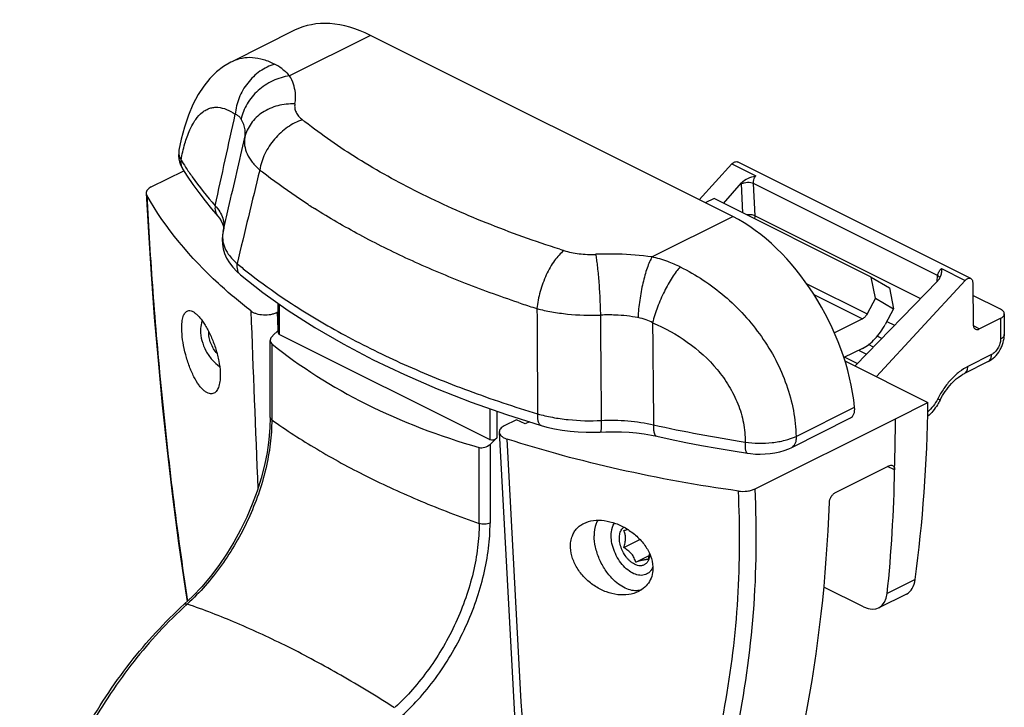
# Model space of a CAD drawing. Units: millimetres. Extents: x 1053 to 1473, y -114 to 183.
# Drawn here: x 1213 to 1270, y -8 to 32 of the extents above; entities that cross this region are included whole.
import ezdxf

# ---------------------------------------------------------------- set-up
doc = ezdxf.new("R2010")
doc.units = ezdxf.units.MM
doc.header["$LTSCALE"] = 19.36
doc.layers.get('0').update_dxf_attribs({"linetype": 'CONTINUOUS'})
for name, color, linetype in [('ARROTONDAMENTI', 7, 'CONTINUOUS'), ('COMPONENTI_DI_ASSIEME', 7, 'CONTINUOUS'), ('SMUSSI', 7, 'CONTINUOUS')]:
    doc.layers.add(name, color=color, linetype=linetype)

msp = doc.modelspace()

# ---------------------------------------------------------------- linework, layer by layer
at = {"color": 7, "linetype": 'Continuous'}
for p, q in [((1227.654, 14.083), (1227.654, 15.778)), ((1227.343, 13.878), (1227.654, 14.173)), ((1227.742, 13.949), (1240.046, 7.797)), ((1227.196, 9.095), (1227.196, 13.591)), ((1240.47, 7.892), (1240.071, 7.514)), ((1247.892, 1.469), (1248.842, 1.944)), ((1248.599, 0.615), (1249.376, 1.004)), ((1222.661, -1.378), (1222.169, -1.847))]:
    msp.add_line(p, q, dxfattribs=at)
at = {"color": 9, "linetype": 'Continuous'}
for p, q in [((1227.742, 13.949), (1227.742, 15.716)), ((1227.287, 13.402), (1227.287, 8.951)), ((1240.046, 9.613), (1240.046, 7.797)), ((1240.47, 9.463), (1240.47, 7.892)), ((1240.071, 7.514), (1240.071, 2.908)), ((1239.429, 2.88), (1239.429, 7.331))]:
    msp.add_line(p, q, dxfattribs=at)
at = {"color": 7, "linetype": 'Continuous'}
msp.add_lwpolyline([(1227.196, 9.095), (1227.18, 8.497), (1227.118, 7.779), (1227.012, 7.043), (1226.861, 6.292), (1226.665, 5.533), (1226.426, 4.771), (1226.145, 4.01), (1225.824, 3.257), (1225.464, 2.516), (1225.069, 1.793), (1224.64, 1.094), (1224.182, 0.422), (1223.696, -0.217), (1223.188, -0.818), (1222.661, -1.378)], dxfattribs=at)
for centre, major_axis, start_param, end_param in [((1227.696, 13.701), (0.481, 0.205), 8.365025, 9.763249), ((1227.954, 14.15), (0.289, 0.123), 2.86745, 3.652636), ((1268.188, 43.308), (48.13, 20.52), -2.803121, -2.457976), ((1239.717, 7.691), (0.481, 0.205), -2.457976, -1.059753), ((1240.258, 7.998), (0.289, 0.123), -2.630549, -1.059753)]:
    msp.add_ellipse(centre, major_axis=major_axis, ratio=0.660154, start_param=start_param, end_param=end_param, dxfattribs=at)
for points, knots in [([(1224.088, 12.83), (1224.009, 12.918), (1223.867, 13.112), (1223.71, 13.433), (1223.615, 13.768), (1223.596, 13.995), (1223.601, 14.103)], [0, 0, 0, 0, 0.254073, 0.514163, 0.766825, 1, 1, 1, 1]), ([(1248.528, 0.493), (1248.483, 0.516), (1248.393, 0.569), (1248.266, 0.669), (1248.144, 0.788), (1247.992, 0.971), (1247.831, 1.231), (1247.72, 1.516), (1247.665, 1.748), (1247.642, 1.917), (1247.639, 2.078), (1247.655, 2.229), (1247.69, 2.367), (1247.744, 2.487), (1247.815, 2.589), (1247.874, 2.643), (1247.906, 2.665)], [0, 0, 0, 0, 0.059091, 0.122104, 0.188526, 0.257689, 0.400638, 0.543583, 0.612738, 0.679156, 0.742149, 0.801235, 0.856208, 0.907209, 0.954802, 1, 1, 1, 1]), ([(1247.892, 2.469), (1247.912, 2.475), (1247.987, 2.498), (1248.062, 2.521), (1248.119, 2.537)], [0, 0, 0, 0, 0.257951, 1, 1, 1, 1]), ([(1247.892, 1.469), (1247.908, 1.515), (1247.937, 1.608), (1247.972, 1.748), (1247.996, 1.887), (1248.004, 2.021), (1247.997, 2.147), (1247.974, 2.264), (1247.939, 2.371), (1247.908, 2.437), (1247.892, 2.469)], [0, 0, 0, 0, 0.143232, 0.283959, 0.420514, 0.550892, 0.673578, 0.788451, 0.896707, 1, 1, 1, 1]), ([(1248.599, 0.615), (1248.575, 0.699), (1248.529, 0.826), (1248.441, 0.984), (1248.356, 1.099), (1248.256, 1.206), (1248.143, 1.303), (1248.021, 1.391), (1247.936, 1.443), (1247.892, 1.469)], [0, 0, 0, 0, 0.230688, 0.351583, 0.476569, 0.605072, 0.735884, 0.867801, 1, 1, 1, 1]), ([(1249.415, 1.104), (1249.414, 1.038), (1249.401, 0.912), (1249.349, 0.738), (1249.278, 0.615), (1249.207, 0.537), (1249.148, 0.49), (1249.083, 0.452), (1249.013, 0.425), (1248.939, 0.409), (1248.833, 0.402), (1248.691, 0.423), (1248.583, 0.466), (1248.528, 0.493)], [0, 0, 0, 0, 0.147423, 0.281498, 0.403336, 0.460823, 0.51678, 0.571988, 0.627289, 0.683518, 0.741432, 0.864478, 1, 1, 1, 1]), ([(1249.306, 0.762), (1249.293, 0.764), (1249.262, 0.767), (1249.209, 0.766), (1249.14, 0.758), (1249.056, 0.743), (1248.957, 0.719), (1248.803, 0.678), (1248.682, 0.641), (1248.599, 0.615)], [0, 0, 0, 0, 0.055587, 0.12779, 0.221207, 0.338785, 0.479974, 0.640719, 1, 1, 1, 1]), ([(1249.401, 1.131), (1249.392, 1.069), (1249.365, 0.944), (1249.327, 0.823), (1249.306, 0.762)], [0, 0, 0, 0, 0.492955, 1, 1, 1, 1]), ([(1216.422, -33.047), (1216.001, -32.705), (1215.212, -31.919), (1214.242, -30.513), (1213.48, -28.889), (1212.932, -27.076), (1212.603, -25.101), (1212.495, -22.993), (1212.607, -20.783), (1212.936, -18.502), (1213.477, -16.185), (1214.474, -13.08), (1215.844, -10.074), (1217.542, -7.255), (1219.402, -4.654), (1221.012, -2.892), (1222.169, -1.847)], [0, 0, 0, 0, 0.046494, 0.094873, 0.145799, 0.199717, 0.256832, 0.317138, 0.38044, 0.446389, 0.514513, 0.584249, 0.725908, 0.796598, 0.866267, 1, 1, 1, 1])]:
    msp.add_open_spline(points, degree=3, knots=knots, dxfattribs=at)
at = {"color": 9, "linetype": 'Continuous'}
for points, knots in [([(1227.287, 8.952), (1227.287, 8.482), (1227.223, 7.516), (1226.956, 6.059), (1226.524, 4.587), (1225.939, 3.135), (1225.215, 1.738), (1224.371, 0.428), (1223.426, -0.765), (1222.726, -1.48), (1222.334, -1.837)], [0, 0, 0, 0, 0.116182, 0.238452, 0.365197, 0.494569, 0.624629, 0.753433, 0.87912, 1, 1, 1, 1]), ([(1227.196, 9.095), (1227.196, 9.069), (1227.217, 9.01), (1227.261, 8.97), (1227.287, 8.951)], [0, 0, 0, 0, 0.450765, 1, 1, 1, 1]), ([(1227.287, 8.952), (1228.139, 8.346), (1229.95, 7.176), (1232.868, 5.592), (1236.048, 4.14), (1238.278, 3.285), (1239.429, 2.88)], [0, 0, 0, 0, 0.230381, 0.474235, 0.731042, 1, 1, 1, 1]), ([(1234.91, -8.376), (1235.29, -8.031), (1236.023, -7.281), (1237.014, -6.03), (1237.899, -4.656), (1238.657, -3.191), (1239.271, -1.669), (1239.723, -0.125), (1240.003, 1.402), (1240.071, 2.415), (1240.071, 2.908)], [0, 0, 0, 0, 0.120885, 0.246577, 0.375384, 0.505444, 0.634814, 0.761551, 0.883818, 1, 1, 1, 1]), ([(1240.071, 2.908), (1240.025, 2.885), (1239.923, 2.852), (1239.759, 2.831), (1239.59, 2.838), (1239.48, 2.862), (1239.429, 2.88)], [0, 0, 0, 0, 0.23027, 0.488798, 0.753255, 1, 1, 1, 1]), ([(1239.429, 2.88), (1239.429, 2.41), (1239.365, 1.444), (1239.098, -0.012), (1238.666, -1.484), (1238.081, -2.936), (1237.357, -4.333), (1236.513, -5.643), (1235.568, -6.836), (1234.869, -7.551), (1234.507, -7.88)], [0, 0, 0, 0, 0.116182, 0.238453, 0.365198, 0.49457, 0.62463, 0.753434, 0.879121, 1, 1, 1, 1]), ([(1222.334, -1.837), (1221.147, -2.92), (1219.088, -5.172), (1216.521, -9.019), (1214.506, -13.246), (1213.362, -16.945), (1212.824, -19.895), (1212.619, -22.027), (1212.61, -24.078), (1212.799, -26.019), (1213.182, -27.823), (1213.757, -29.466), (1214.515, -30.924), (1215.152, -31.779), (1215.497, -32.164)], [0, 0, 0, 0, 0.132413, 0.27128, 0.41195, 0.549543, 0.615803, 0.679678, 0.74077, 0.798796, 0.853608, 0.905227, 0.953876, 1, 1, 1, 1]), ([(1222.169, -1.847), (1222.224, -1.817), (1222.267, -1.82), (1222.29, -1.825), (1222.308, -1.829), (1222.323, -1.833), (1222.334, -1.837)], [0, 0, 0, 0, 1, 1, 1, 2, 2, 2, 2]), ([(1234.476, -7.908), (1233.443, -7.246), (1231.396, -6.002), (1228.313, -4.343), (1225.311, -2.947), (1223.314, -2.173), (1222.334, -1.837)], [0, 0, 0, 0, 0.270531, 0.528101, 0.771551, 1, 1, 1, 1])]:
    msp.add_open_spline(points, degree=3, knots=knots, dxfattribs=at)
at = {"layer": 'ARROTONDAMENTI', "color": 9, "linetype": 'Continuous'}
for p, q in [((1258.614, 16.91), (1262.14, 15.147)), ((1259.03, 16.29), (1261.875, 14.868))]:
    msp.add_line(p, q, dxfattribs=at)
at = {"layer": 'ARROTONDAMENTI', "color": 7, "linetype": 'Continuous'}
for p, q in [((1261.875, 14.868), (1260.226, 14.044)), ((1261.875, 13.136), (1260.783, 12.59))]:
    msp.add_line(p, q, dxfattribs=at)
for points, knots in [([(1262.14, 15.147), (1262.108, 15.086), (1262.033, 14.979), (1261.929, 14.895), (1261.875, 14.868)], [0, 0, 0, 0, 0.529966, 1, 1, 1, 1]), ([(1261.875, 13.136), (1262.006, 13.201), (1262.265, 13.368), (1262.617, 13.69), (1262.937, 14.082), (1263.118, 14.376), (1263.2, 14.531)], [0, 0, 0, 0, 0.225195, 0.470387, 0.730811, 1, 1, 1, 1])]:
    msp.add_open_spline(points, degree=3, knots=knots, dxfattribs=at)
at = {"layer": 'COMPONENTI_DI_ASSIEME', "color": 7, "linetype": 'Continuous'}
for p, q in [((1228.619, 31.755), (1224.984, 29.937)), ((1254.276, 20.85), (1233.063, 31.457)), ((1221.857, 24.731), (1221.857, 24.73)), ((1222.069, 23.644), (1222.07, 23.644)), ((1254.232, 23.931), (1252.302, 21.837)), ((1268.209, 17.224), (1254.562, 24.048)), ((1220.232, 22.584), (1222.137, 23.537)), ((1253.745, 21.625), (1254.784, 22.818)), ((1224.128, 20.883), (1224.129, 20.882)), ((1224.445, 19.982), (1224.445, 19.981)), ((1225.461, 17.433), (1226.773, 16.403)), ((1225.461, 17.433), (1225.461, 17.433)), ((1261.437, 12.107), (1266.27, 17.075)), ((1267.879, 17.108), (1262.693, 11.479)), ((1268.324, 16.993), (1268.359, 14.52)), ((1269.956, 15.423), (1268.335, 16.234)), ((1227.61, 15.244), (1227.654, 15.266)), ((1270.176, 15.158), (1270.176, 13.945)), ((1268.713, 14.271), (1269.956, 14.893)), ((1260.845, 12.403), (1265.708, 9.972)), ((1269.231, 12.36), (1267.846, 11.668)), ((1263.8, 9.017), (1265.708, 9.972)), ((1241.032, 9.265), (1243.069, 8.616)), ((1241.624, 8.957), (1240.904, 8.597)), ((1242.119, 8.71), (1241.624, 8.957)), ((1242.374, 8.838), (1242.119, 8.71)), ((1255.584, 4.908), (1263.8, 9.017)), ((1257.727, 7.338), (1261.169, 9.059)), ((1243.069, 8.616), (1243.069, 8.616)), ((1255.137, 6.996), (1255.137, 6.996)), ((1260.299, 4.703), (1263.418, 6.262)), ((1261.939, -1.999), (1259.617, -0.838)), ((1264.44, -1.252), (1262.827, -2.058))]:
    msp.add_line(p, q, dxfattribs=at)
at = {"layer": 'COMPONENTI_DI_ASSIEME', "color": 9, "linetype": 'Continuous'}
for p, q in [((1233.063, 31.457), (1228.334, 29.092)), ((1254.232, 23.931), (1255.622, 23.236)), ((1254.867, 21.064), (1254.785, 22.761)), ((1255.582, 20.903), (1255.491, 22.788)), ((1266.266, 17.401), (1255.491, 22.788)), ((1249.548, 18.486), (1254.276, 20.85)), ((1255.582, 20.903), (1265.278, 16.055)), ((1266.237, 17.04), (1266.266, 17.401)), ((1266.489, 17.803), (1267.879, 17.108)), ((1227.61, 15.244), (1227.649, 14.252)), ((1263.295, 14.71), (1263.748, 14.483)), ((1268.713, 14.271), (1268.367, 14.444)), ((1269.956, 14.893), (1269.956, 13.68)), ((1263.003, 13.716), (1262.741, 13.847)), ((1262.509, 13.209), (1262.222, 13.353)), ((1261.644, 13.021), (1262.103, 12.791)), ((1269.426, 12.766), (1268.041, 12.073)), ((1260.84, 12.618), (1261.576, 12.25)), ((1257.982, 7.978), (1261.413, 9.693)), ((1263.756, 6.021), (1263.346, 6.226)), ((1264.963, -0.392), (1263.318, -1.214))]:
    msp.add_line(p, q, dxfattribs=at)
at = {"layer": 'COMPONENTI_DI_ASSIEME', "color": 7, "linetype": 'Continuous'}
for points in [[(1224.986, 29.938), (1224.892, 29.89), (1224.464, 29.63), (1224.058, 29.315), (1223.669, 28.935), (1223.306, 28.494), (1222.973, 27.988), (1222.673, 27.42), (1222.405, 26.782), (1222.176, 26.092), (1221.99, 25.378), (1221.857, 24.73)], [(1221.857, 24.731), (1221.838, 24.591), (1221.833, 24.415), (1221.849, 24.237)], [(1221.849, 24.237), (1221.886, 24.061), (1221.945, 23.888), (1222.026, 23.719), (1222.069, 23.644)], [(1222.07, 23.644), (1222.343, 23.214), (1222.671, 22.73), (1223.019, 22.25), (1223.385, 21.773), (1223.769, 21.301), (1224.128, 20.883)], [(1219.938, 22.217), (1220.065, 19.92), (1220.225, 17.469), (1220.412, 14.967), (1220.629, 12.415), (1220.877, 9.813), (1221.158, 7.162), (1221.475, 4.464), (1221.831, 1.72), (1222.231, -1.068), (1222.33, -1.693)], [(1224.129, 20.882), (1224.227, 20.761), (1224.335, 20.596), (1224.411, 20.434), (1224.455, 20.276), (1224.465, 20.118), (1224.445, 19.981)], [(1224.446, 19.982), (1224.41, 19.79), (1224.388, 19.511), (1224.4, 19.238), (1224.446, 18.967), (1224.528, 18.694), (1224.646, 18.421), (1224.805, 18.15), (1225.003, 17.884), (1225.243, 17.628), (1225.461, 17.433)], [(1226.773, 16.403), (1228.245, 15.359), (1229.815, 14.355), (1231.477, 13.392), (1233.228, 12.472), (1235.063, 11.598), (1236.979, 10.771), (1238.97, 9.992), (1241.032, 9.265)], [(1240.611, 8.23), (1241.034, 0.319), (1241.246, -3.635), (1241.867, -15.209)], [(1243.069, 8.616), (1243.4, 8.524), (1243.842, 8.422), (1244.294, 8.34), (1244.754, 8.28), (1245.219, 8.24), (1245.688, 8.22), (1246.157, 8.221), (1246.524, 8.236)], [(1246.524, 8.236), (1246.852, 8.251), (1247.304, 8.257), (1247.756, 8.247), (1248.206, 8.221), (1248.65, 8.18), (1249.086, 8.123), (1249.511, 8.051), (1249.823, 7.987)], [(1249.823, 7.987), (1250.62, 7.816), (1251.53, 7.631), (1252.448, 7.454), (1253.372, 7.287), (1254.302, 7.129), (1255.137, 6.996)], [(1255.137, 6.996), (1255.316, 6.972), (1255.601, 6.948), (1255.889, 6.941), (1256.178, 6.95), (1256.465, 6.976), (1256.748, 7.02), (1257.026, 7.081), (1257.297, 7.161), (1257.558, 7.26), (1257.727, 7.339)]]:
    msp.add_lwpolyline(points, dxfattribs=at)
at = {"layer": 'COMPONENTI_DI_ASSIEME', "color": 9, "linetype": 'Continuous'}
for centre, radius, start, end in [((1226.114, 27.178), 2.929, 52.82638, 62.72005), ((1226.455, 27.864), 2.227, 349.63693, 6.04395), ((1226.389, 27.874), 2.294, 349.1309, 349.67553), ((1224.911, 26.22), 0.669, 51.39818, 68.97916), ((1248.371, 50.823), 31.031, 231.57183, 231.91782), ((1224.232, 25.774), 1.508, 349.14117, 349.69062), ((1222.58, 24.598), 0.735, 169.66454, 173.44411), ((1237.178, 33.589), 17.888, 211.81086, 213.36169), ((3957.66, -641.729), 2810.944, 166.309119, 166.423985), ((1247.188, 49.707), 33.278, 231.74604, 232.0876), ((1255.87, 22.813), 1.086, 179.7313, 182.74291), ((1251.507, 55.81), 40.757, 237.17172, 237.35468), ((1251.779, 56.235), 41.262, 237.35522, 237.80171), ((1264.836, 83.747), 68.031, 252.30552, 252.51053), ((1247.085, 1.175), 17.484, 92.60756, 92.74818), ((1247.091, 1.031), 17.628, 88.47553, 92.60473), ((1247.106, 1.407), 17.253, 81.86517, 88.49404), ((1247.953, 11.253), 7.407, 70.15375, 77.56413), ((1247.984, 11.344), 7.31, 63.85587, 70.14228), ((1249.617, 48.165), 38.708, 235.56709, 236.82472), ((1264.756, 84.464), 72.408, 251.45678, 252.15673), ((1265.075, 85.452), 73.446, 252.15621, 252.3577), ((1246.974, 5.243), 9.849, 92.42748, 92.59389), ((1246.977, 5.156), 9.936, 87.53888, 92.42404), ((1246.986, 5.288), 9.804, 79.754, 87.55798), ((1248.236, 12.214), 2.766, 69.46271, 79.72123), ((1248.241, 12.239), 2.741, 60.68724, 69.37852), ((1268.187, 92.531), 85.901, 257.53137, 261.16827), ((1170.99, 9.042), 92.809, 358.17717, 359.98464), ((1198.684, 1.872), 55.997, 359.78438, 2.97644)]:
    msp.add_arc(centre, radius, start, end, dxfattribs=at)
at = {"layer": 'COMPONENTI_DI_ASSIEME', "color": 7, "linetype": 'Continuous'}
for centre, radius, start, end in [((1265.729, 17.609), 0.76, 332.80195, 338.77243), ((1265.723, 17.611), 0.766, 338.77017, 340.53261), ((1265.719, 17.613), 0.77, 340.53223, 341.27835), ((1265.705, 17.625), 0.789, 315.77046, 324.50585), ((1265.725, 17.611), 0.765, 324.49489, 332.78651), ((1249.546, 1.892), 3.224, 224.7891, 225.87945), ((1248.621, -0.081), 0.974, 281.68135, 288.49643)]:
    msp.add_arc(centre, radius, start, end, dxfattribs=at)
for centre, major_axis, ratio, start_param, end_param in [((1233.187, 22.858), (-4.622, 8.869), 0.603536, -0.694867, -0.010106), ((1254.4, 12.252), (-4.622, 8.869), 0.603536, -2.154323, -0.694867), ((1202.069, 41.835), (-38.846, 81.194), 0.620984, -2.381501, -2.245266), ((1260.712, 9.949), (-0.462, 0.887), 0.603536, -3.151847, -2.154323), ((1200.122, 40.861), (-41.601, 79.818), 0.603536, -2.402454, -2.305021), ((1196.352, 38.932), (-39.903, 80.671), 0.614547, -2.637274, -2.291751), ((1263.565, 0.547), (-0.863, 1.804), 0.620984, -3.130594, -2.381501), ((1261.914, -0.279), (-0.924, 1.774), 0.603536, 2.446725, 3.880732)]:
    msp.add_ellipse(centre, major_axis=major_axis, ratio=ratio, start_param=start_param, end_param=end_param, dxfattribs=at)
at = {"layer": 'COMPONENTI_DI_ASSIEME', "color": 9, "linetype": 'Continuous'}
for points, knots in [([(1224.986, 29.938), (1225.165, 30.027), (1225.551, 30.16), (1226.176, 30.194), (1226.825, 30.066), (1227.245, 29.889), (1227.456, 29.781)], [0, 0, 0, 0, 0.233733, 0.47023, 0.722515, 1, 1, 1, 1]), ([(1227.456, 29.781), (1227.305, 29.734), (1227.006, 29.613), (1226.588, 29.363), (1226.205, 29.047), (1225.756, 28.552), (1225.335, 27.825), (1225.177, 27.171), (1225.152, 26.845)], [0, 0, 0, 0, 0.120506, 0.243933, 0.369646, 0.496854, 0.751224, 1, 1, 1, 1]), ([(1227.884, 29.511), (1227.924, 29.481), (1228.085, 29.353), (1228.232, 29.208), (1228.334, 29.092)], [0, 0, 0, 0, 0.247424, 1, 1, 1, 1]), ([(1228.334, 29.092), (1227.996, 29.044), (1227.327, 28.839), (1226.462, 28.266), (1225.809, 27.488), (1225.56, 26.864), (1225.499, 26.551)], [0, 0, 0, 0, 0.254536, 0.511755, 0.762476, 1, 1, 1, 1]), ([(1228.67, 28.098), (1228.652, 28.269), (1228.574, 28.615), (1228.425, 28.936), (1228.334, 29.092)], [0, 0, 0, 0, 0.487194, 1, 1, 1, 1]), ([(1221.977, 24.16), (1222.037, 24.483), (1222.173, 25.081), (1222.417, 25.779), (1222.648, 26.245), (1222.876, 26.609), (1223.139, 26.906), (1223.439, 27.105), (1223.665, 27.201), (1223.9, 27.25), (1224.23, 27.254), (1224.669, 27.138), (1224.99, 26.956), (1225.152, 26.845)], [0, 0, 0, 0, 0.189981, 0.353861, 0.425372, 0.490114, 0.601587, 0.650688, 0.697135, 0.742533, 0.788453, 0.886777, 1, 1, 1, 1]), ([(1228.642, 27.442), (1228.305, 27.458), (1227.635, 27.393), (1226.871, 27.059), (1226.373, 26.662), (1226.07, 26.312), (1225.842, 25.919), (1225.746, 25.635), (1225.713, 25.49)], [0, 0, 0, 0, 0.265654, 0.521049, 0.64447, 0.764956, 0.883166, 1, 1, 1, 1]), ([(1228.642, 27.442), (1228.626, 27.362), (1228.622, 27.194), (1228.701, 26.946), (1228.859, 26.713), (1229.003, 26.578), (1229.084, 26.514)], [0, 0, 0, 0, 0.224704, 0.456938, 0.712183, 1, 1, 1, 1]), ([(1225.329, 26.743), (1225.345, 26.73), (1225.41, 26.674), (1225.464, 26.606), (1225.499, 26.551)], [0, 0, 0, 0, 0.242801, 1, 1, 1, 1]), ([(1225.73, 25.92), (1225.717, 26.03), (1225.663, 26.251), (1225.56, 26.454), (1225.499, 26.551)], [0, 0, 0, 0, 0.489487, 1, 1, 1, 1]), ([(1229.084, 26.514), (1228.776, 26.417), (1228.172, 26.108), (1227.417, 25.416), (1226.852, 24.554), (1226.637, 23.901), (1226.584, 23.575)], [0, 0, 0, 0, 0.240619, 0.496455, 0.754222, 1, 1, 1, 1]), ([(1244.159, 18.934), (1242.701, 19.399), (1239.895, 20.4), (1235.935, 22.164), (1232.378, 24.132), (1230.223, 25.621), (1229.231, 26.398)], [0, 0, 0, 0, 0.273688, 0.532371, 0.774727, 1, 1, 1, 1]), ([(1225.713, 25.49), (1225.683, 25.333), (1225.676, 24.997), (1225.832, 24.495), (1226.142, 24.008), (1226.424, 23.717), (1226.584, 23.575)], [0, 0, 0, 0, 0.218442, 0.449995, 0.708036, 1, 1, 1, 1]), ([(1225.715, 25.504), (1225.722, 25.539), (1225.742, 25.677), (1225.742, 25.817), (1225.73, 25.92)], [0, 0, 0, 0, 0.253837, 1, 1, 1, 1]), ([(1221.85, 24.682), (1221.84, 24.595), (1221.853, 24.409), (1221.928, 24.24), (1221.977, 24.16)], [0, 0, 0, 0, 0.48155, 1, 1, 1, 1]), ([(1221.977, 24.16), (1221.962, 24.07), (1221.959, 23.889), (1222.024, 23.718), (1222.069, 23.644)], [0, 0, 0, 0, 0.510029, 1, 1, 1, 1]), ([(1222.238, 23.752), (1222.365, 23.558), (1222.903, 22.773), (1223.5, 22.028), (1223.976, 21.488)], [0, 0, 0, 0, 0.243505, 1, 1, 1, 1]), ([(1229.412, 21.562), (1229.177, 21.714), (1228.266, 22.315), (1227.381, 22.954), (1226.74, 23.453)], [0, 0, 0, 0, 0.256054, 1, 1, 1, 1]), ([(1255.491, 22.788), (1255.487, 22.827), (1255.486, 22.985), (1255.547, 23.144), (1255.622, 23.236)], [0, 0, 0, 0, 0.2472, 1, 1, 1, 1]), ([(1255.491, 22.788), (1255.44, 22.809), (1255.322, 22.836), (1255.138, 22.844), (1254.954, 22.822), (1254.837, 22.786), (1254.785, 22.761)], [0, 0, 0, 0, 0.231483, 0.496418, 0.763267, 1, 1, 1, 1]), ([(1219.975, 22.095), (1220.069, 20.217), (1220.309, 16.379), (1220.811, 10.523), (1221.477, 4.477), (1222.041, 0.398), (1222.361, -1.663)], [0, 0, 0, 0, 0.236167, 0.482846, 0.738124, 1, 1, 1, 1]), ([(1223.976, 21.488), (1223.958, 21.379), (1223.96, 21.21), (1224.035, 21.008), (1224.094, 20.921), (1224.128, 20.883)], [0, 0, 0, 0, 0.516083, 0.760559, 1, 1, 1, 1]), ([(1223.976, 21.488), (1224.077, 21.378), (1224.253, 21.15), (1224.43, 20.768), (1224.501, 20.372), (1224.475, 20.109), (1224.445, 19.982)], [0, 0, 0, 0, 0.27271, 0.523466, 0.761817, 1, 1, 1, 1]), ([(1241.729, 15.815), (1240.619, 16.187), (1238.462, 16.97), (1235.361, 18.289), (1232.474, 19.722), (1230.658, 20.775), (1229.793, 21.319)], [0, 0, 0, 0, 0.26648, 0.522446, 0.767143, 1, 1, 1, 1]), ([(1255.582, 20.903), (1255.55, 20.916), (1255.477, 20.937), (1255.319, 20.959), (1255.194, 20.955), (1255.11, 20.943)], [0, 0, 0, 0, 0.22072, 0.469763, 1, 1, 1, 1]), ([(1255.577, 20.71), (1255.578, 20.727), (1255.582, 20.791), (1255.583, 20.855), (1255.582, 20.903)], [0, 0, 0, 0, 0.254458, 1, 1, 1, 1]), ([(1224.445, 19.982), (1224.409, 19.824), (1224.387, 19.49), (1224.526, 18.99), (1224.823, 18.512), (1225.099, 18.233), (1225.256, 18.099)], [0, 0, 0, 0, 0.22476, 0.456998, 0.712195, 1, 1, 1, 1]), ([(1244.391, 18.861), (1244.291, 18.782), (1244.095, 18.595), (1243.829, 18.263), (1243.579, 17.872), (1243.273, 17.277), (1242.981, 16.474), (1242.849, 15.797), (1242.815, 15.46)], [0, 0, 0, 0, 0.099453, 0.211038, 0.332982, 0.462859, 0.734254, 1, 1, 1, 1]), ([(1244.391, 18.861), (1244.68, 18.769), (1245.297, 18.645), (1245.925, 18.624), (1246.247, 18.639)], [0, 0, 0, 0, 0.485477, 1, 1, 1, 1]), ([(1246.247, 18.639), (1246.266, 18.542), (1246.301, 18.324), (1246.367, 17.812), (1246.437, 17.062), (1246.497, 16.094), (1246.521, 15.42), (1246.528, 15.082)], [0, 0, 0, 0, 0.083362, 0.185487, 0.43376, 0.71619, 1, 1, 1, 1]), ([(1249.548, 18.486), (1249.494, 18.393), (1249.391, 18.18), (1249.254, 17.824), (1249.126, 17.41), (1248.967, 16.784), (1248.816, 15.955), (1248.748, 15.276), (1248.73, 14.936)], [0, 0, 0, 0, 0.087874, 0.192656, 0.311792, 0.442136, 0.721665, 1, 1, 1, 1]), ([(1225.256, 18.099), (1225.245, 18.033), (1225.236, 17.904), (1225.267, 17.718), (1225.341, 17.556), (1225.418, 17.469), (1225.461, 17.433)], [0, 0, 0, 0, 0.273334, 0.52894, 0.768943, 1, 1, 1, 1]), ([(1225.256, 18.099), (1225.45, 17.938), (1226.253, 17.291), (1227.087, 16.68), (1227.73, 16.239)], [0, 0, 0, 0, 0.244198, 1, 1, 1, 1]), ([(1251.205, 17.906), (1251.123, 17.817), (1250.958, 17.615), (1250.632, 17.145), (1250.25, 16.457), (1249.865, 15.567), (1249.663, 14.941), (1249.583, 14.629)], [0, 0, 0, 0, 0.099051, 0.211494, 0.465702, 0.737771, 1, 1, 1, 1]), ([(1251.205, 17.906), (1252.132, 17.451), (1253.902, 16.27), (1255.702, 14.302), (1256.82, 12.474), (1257.456, 11.016), (1257.863, 9.508), (1257.972, 8.483), (1257.982, 7.978)], [0, 0, 0, 0, 0.246241, 0.501289, 0.629205, 0.755575, 0.879397, 1, 1, 1, 1]), ([(1266.266, 17.401), (1266.277, 17.474), (1266.336, 17.621), (1266.431, 17.747), (1266.489, 17.803)], [0, 0, 0, 0, 0.479346, 1, 1, 1, 1]), ([(1266.327, 17.357), (1266.323, 17.361), (1266.303, 17.377), (1266.282, 17.391), (1266.266, 17.401)], [0, 0, 0, 0, 0.239948, 1, 1, 1, 1]), ([(1266.402, 17.256), (1266.398, 17.265), (1266.381, 17.303), (1266.352, 17.335), (1266.327, 17.357)], [0, 0, 0, 0, 0.227755, 1, 1, 1, 1]), ([(1228.436, 15.767), (1229.453, 15.102), (1231.611, 13.827), (1235.08, 12.127), (1238.851, 10.596), (1241.488, 9.714), (1242.849, 9.302)], [0, 0, 0, 0, 0.229945, 0.473842, 0.730896, 1, 1, 1, 1]), ([(1242.815, 15.46), (1242.818, 14.947), (1242.83, 12.894), (1242.841, 10.842), (1242.849, 9.302)], [0, 0, 0, 0, 0.250051, 1, 1, 1, 1]), ([(1242.815, 15.46), (1243.1, 15.386), (1243.692, 15.259), (1244.928, 15.09), (1245.885, 15.06), (1246.528, 15.082)], [0, 0, 0, 0, 0.235741, 0.48457, 1, 1, 1, 1]), ([(1249.583, 14.629), (1249.588, 14.131), (1249.607, 12.14), (1249.626, 10.149), (1249.64, 8.656)], [0, 0, 0, 0, 0.25005, 1, 1, 1, 1]), ([(1249.583, 14.629), (1250.3, 14.336), (1251.684, 13.572), (1253.152, 12.236), (1254.078, 10.95), (1254.607, 9.898), (1254.935, 8.788), (1255.004, 8.025), (1254.998, 7.649)], [0, 0, 0, 0, 0.248633, 0.502985, 0.630195, 0.755913, 0.87932, 1, 1, 1, 1]), ([(1270.176, 13.945), (1270.176, 13.921), (1270.165, 13.868), (1270.119, 13.796), (1270.048, 13.731), (1269.989, 13.697), (1269.956, 13.68)], [0, 0, 0, 0, 0.206542, 0.434451, 0.697709, 1, 1, 1, 1]), ([(1269.956, 13.68), (1269.956, 13.59), (1269.925, 13.401), (1269.812, 13.14), (1269.645, 12.916), (1269.501, 12.803), (1269.426, 12.766)], [0, 0, 0, 0, 0.246816, 0.511783, 0.770303, 1, 1, 1, 1]), ([(1269.231, 12.36), (1269.319, 12.419), (1269.381, 12.514), (1269.418, 12.633), (1269.426, 12.72), (1269.426, 12.766)], [0, 0, 0, 0, 0.450361, 0.71044, 1, 1, 1, 1]), ([(1268.041, 12.073), (1267.865, 11.985), (1267.516, 11.759), (1267.045, 11.321), (1266.62, 10.788), (1266.382, 10.387), (1266.275, 10.177)], [0, 0, 0, 0, 0.224915, 0.470324, 0.731026, 1, 1, 1, 1]), ([(1267.846, 11.668), (1267.877, 11.683), (1267.935, 11.727), (1267.997, 11.822), (1268.034, 11.941), (1268.041, 12.028), (1268.041, 12.073)], [0, 0, 0, 0, 0.217166, 0.450361, 0.71044, 1, 1, 1, 1]), ([(1266.275, 10.177), (1266.201, 10.03), (1266.03, 9.755), (1265.812, 9.515), (1265.695, 9.411)], [0, 0, 0, 0, 0.513196, 1, 1, 1, 1]), ([(1266.414, 10.103), (1266.414, 10.103), (1266.413, 10.104), (1266.412, 10.105), (1266.409, 10.106), (1266.403, 10.11), (1266.393, 10.115), (1266.377, 10.124), (1266.358, 10.134), (1266.334, 10.147), (1266.306, 10.161), (1266.286, 10.172), (1266.275, 10.177)], [0, 0, 0, 0, 0.004268, 0.016481, 0.036737, 0.065006, 0.145391, 0.257229, 0.399998, 0.572435, 0.772962, 1, 1, 1, 1]), ([(1242.849, 9.302), (1242.841, 9.219), (1242.836, 9.063), (1242.865, 8.879), (1242.912, 8.761), (1242.955, 8.693), (1243.007, 8.643), (1243.048, 8.623), (1243.069, 8.616)], [0, 0, 0, 0, 0.328331, 0.604935, 0.721425, 0.824002, 0.915247, 1, 1, 1, 1]), ([(1242.849, 9.302), (1243.135, 9.221), (1243.731, 9.082), (1244.974, 8.904), (1245.935, 8.881), (1246.579, 8.915)], [0, 0, 0, 0, 0.237366, 0.486563, 1, 1, 1, 1]), ([(1246.579, 8.915), (1246.581, 8.824), (1246.582, 8.694), (1246.578, 8.53), (1246.572, 8.431), (1246.564, 8.351), (1246.555, 8.298), (1246.546, 8.265), (1246.539, 8.248), (1246.53, 8.236), (1246.524, 8.236)], [0, 0, 0, 0, 0.396268, 0.565874, 0.710959, 0.828343, 0.915626, 0.947548, 0.971779, 1, 1, 1, 1]), ([(1246.579, 8.915), (1247.099, 8.945), (1248.129, 8.931), (1249.148, 8.773), (1249.64, 8.656)], [0, 0, 0, 0, 0.507196, 1, 1, 1, 1]), ([(1249.64, 8.656), (1249.634, 8.571), (1249.632, 8.449), (1249.648, 8.292), (1249.676, 8.145), (1249.739, 8.005), (1249.823, 7.987)], [0, 0, 0, 0, 0.354515, 0.509294, 0.645895, 1, 1, 1, 1]), ([(1254.998, 7.649), (1254.994, 7.563), (1254.993, 7.44), (1255.005, 7.286), (1255.02, 7.191), (1255.04, 7.114), (1255.065, 7.054), (1255.096, 7.013), (1255.124, 6.998), (1255.137, 6.996)], [0, 0, 0, 0, 0.368713, 0.527648, 0.665659, 0.780943, 0.872989, 0.94364, 1, 1, 1, 1]), ([(1254.998, 7.649), (1255.261, 7.611), (1255.794, 7.568), (1256.581, 7.602), (1257.318, 7.73), (1257.776, 7.883), (1257.982, 7.978)], [0, 0, 0, 0, 0.262351, 0.526064, 0.776262, 1, 1, 1, 1]), ([(1257.982, 7.978), (1257.988, 7.907), (1257.988, 7.771), (1257.945, 7.583), (1257.859, 7.431), (1257.773, 7.362), (1257.727, 7.339)], [0, 0, 0, 0, 0.294216, 0.556575, 0.78797, 1, 1, 1, 1]), ([(1250.114, -22.411), (1251.085, -20.359), (1252.815, -16.089), (1254.65, -9.354), (1255.647, -2.299), (1255.704, 2.498), (1255.584, 4.908)], [0, 0, 0, 0, 0.242147, 0.490018, 0.742637, 1, 1, 1, 1]), ([(1249.064, -22.263), (1249.94, -20.459), (1251.523, -16.718), (1253.297, -10.829), (1254.413, -4.664), (1254.672, -0.457), (1254.68, 1.661)], [0, 0, 0, 0, 0.24286, 0.490967, 0.743407, 1, 1, 1, 1])]:
    msp.add_open_spline(points, degree=3, knots=knots, dxfattribs=at)
for points in [[(1223.976, 21.488), (1224.366, 23.274), (1224.758, 25.06), (1225.152, 26.845)], [(1226.062, 15.327), (1226.197, 11.853), (1226.333, 8.38), (1226.469, 4.906)], [(1246.528, 15.082), (1246.544, 13.027), (1246.561, 10.971), (1246.579, 8.915)], [(1242.335, -15.624), (1241.912, -7.808), (1241.49, 0.008), (1241.069, 7.823)]]:
    msp.add_open_spline(points, degree=3, dxfattribs=at)
at = {"layer": 'COMPONENTI_DI_ASSIEME', "color": 7, "linetype": 'Continuous'}
for points, knots in [([(1224.445, 19.982), (1224.551, 20.441), (1224.973, 22.277), (1225.395, 24.113), (1225.713, 25.49)], [0, 0, 0, 0, 0.249933, 1, 1, 1, 1]), ([(1254.232, 23.931), (1254.257, 23.959), (1254.309, 24.006), (1254.397, 24.054), (1254.484, 24.072), (1254.54, 24.059), (1254.563, 24.048)], [0, 0, 0, 0, 0.29845, 0.563786, 0.793583, 1, 1, 1, 1]), ([(1254.784, 22.818), (1254.887, 22.936), (1255.164, 23.112), (1255.468, 23.197), (1255.622, 23.236)], [0, 0, 0, 0, 0.496508, 1, 1, 1, 1]), ([(1220.232, 22.584), (1220.187, 22.562), (1220.106, 22.514), (1220.009, 22.424), (1219.949, 22.324), (1219.937, 22.251), (1219.938, 22.217)], [0, 0, 0, 0, 0.303628, 0.566409, 0.793321, 1, 1, 1, 1]), ([(1219.938, 22.217), (1219.939, 22.207), (1219.944, 22.164), (1219.959, 22.123), (1219.975, 22.095)], [0, 0, 0, 0, 0.242835, 1, 1, 1, 1]), ([(1226.062, 15.327), (1225.409, 15.835), (1223.08, 17.792), (1221.061, 20.161), (1219.975, 22.095)], [0, 0, 0, 0, 0.271762, 1, 1, 1, 1]), ([(1266.489, 17.803), (1266.493, 17.731), (1266.499, 17.584), (1266.473, 17.437), (1266.449, 17.365)], [0, 0, 0, 0, 0.487953, 1, 1, 1, 1]), ([(1267.879, 17.108), (1267.904, 17.135), (1267.957, 17.183), (1268.044, 17.231), (1268.132, 17.248), (1268.187, 17.236), (1268.21, 17.224)], [0, 0, 0, 0, 0.29845, 0.563786, 0.793583, 1, 1, 1, 1]), ([(1268.21, 17.224), (1268.227, 17.216), (1268.26, 17.19), (1268.296, 17.136), (1268.318, 17.069), (1268.323, 17.019), (1268.324, 16.993)], [0, 0, 0, 0, 0.217896, 0.451546, 0.711677, 1, 1, 1, 1]), ([(1222.025, 14.137), (1222.018, 14.284), (1222.017, 14.496), (1222.045, 14.761), (1222.078, 14.925), (1222.122, 15.063), (1222.177, 15.176), (1222.244, 15.262), (1222.299, 15.302), (1222.327, 15.316)], [0, 0, 0, 0, 0.349097, 0.498673, 0.630374, 0.74441, 0.842055, 0.925815, 1, 1, 1, 1]), ([(1222.327, 15.316), (1222.361, 15.333), (1222.442, 15.354), (1222.572, 15.333), (1222.71, 15.268), (1222.854, 15.162), (1223.005, 15.015), (1223.16, 14.829), (1223.318, 14.607), (1223.533, 14.254), (1223.783, 13.747), (1224.027, 13.086), (1224.2, 12.405), (1224.26, 11.945), (1224.27, 11.724)], [0, 0, 0, 0, 0.02636, 0.055063, 0.089038, 0.129794, 0.177912, 0.233386, 0.29588, 0.364747, 0.51782, 0.683013, 0.848027, 1, 1, 1, 1]), ([(1226.062, 15.327), (1226.105, 15.293), (1226.207, 15.232), (1226.451, 15.14), (1226.801, 15.085), (1227.161, 15.104), (1227.432, 15.168), (1227.555, 15.216), (1227.61, 15.244)], [0, 0, 0, 0, 0.102325, 0.21916, 0.482745, 0.755889, 0.883809, 1, 1, 1, 1]), ([(1270.176, 15.158), (1270.176, 15.183), (1270.165, 15.235), (1270.119, 15.307), (1270.048, 15.372), (1269.989, 15.407), (1269.956, 15.423)], [0, 0, 0, 0, 0.206542, 0.434451, 0.697709, 1, 1, 1, 1]), ([(1269.956, 14.893), (1269.989, 14.909), (1270.048, 14.944), (1270.119, 15.008), (1270.165, 15.08), (1270.176, 15.133), (1270.176, 15.158)], [0, 0, 0, 0, 0.302291, 0.565549, 0.793458, 1, 1, 1, 1]), ([(1223.216, 14.746), (1223.199, 14.705), (1223.136, 14.525), (1223.115, 14.333), (1223.115, 14.187)], [0, 0, 0, 0, 0.23231, 1, 1, 1, 1]), ([(1268.359, 14.52), (1268.36, 14.49), (1268.365, 14.434), (1268.39, 14.357), (1268.431, 14.295), (1268.469, 14.267), (1268.489, 14.257)], [0, 0, 0, 0, 0.288409, 0.548496, 0.782134, 1, 1, 1, 1]), ([(1223.902, 10.513), (1223.862, 10.493), (1223.773, 10.467), (1223.627, 10.482), (1223.478, 10.545), (1223.326, 10.653), (1223.173, 10.803), (1222.958, 11.07), (1222.707, 11.495), (1222.449, 12.093), (1222.238, 12.764), (1222.089, 13.453), (1222.035, 13.915), (1222.025, 14.137)], [0, 0, 0, 0, 0.030041, 0.061551, 0.097334, 0.139034, 0.187365, 0.242443, 0.37151, 0.521591, 0.684528, 0.848685, 1, 1, 1, 1]), ([(1223.115, 14.187), (1223.115, 13.987), (1223.179, 13.57), (1223.414, 12.982), (1223.767, 12.462), (1224.073, 12.184), (1224.237, 12.078)], [0, 0, 0, 0, 0.243162, 0.504532, 0.763481, 1, 1, 1, 1]), ([(1268.489, 14.257), (1268.521, 14.241), (1268.601, 14.227), (1268.676, 14.252), (1268.713, 14.271)], [0, 0, 0, 0, 0.463861, 1, 1, 1, 1]), ([(1269.231, 12.36), (1269.371, 12.43), (1269.633, 12.624), (1269.88, 12.946), (1270.028, 13.237), (1270.138, 13.542), (1270.176, 13.785), (1270.176, 13.945)], [0, 0, 0, 0, 0.244177, 0.496239, 0.624061, 0.751309, 1, 1, 1, 1]), ([(1224.27, 11.724), (1224.277, 11.577), (1224.274, 11.307), (1224.22, 10.988), (1224.143, 10.784), (1224.076, 10.665), (1223.996, 10.573), (1223.934, 10.529), (1223.902, 10.513)], [0, 0, 0, 0, 0.3343, 0.610977, 0.726924, 0.828859, 0.918759, 1, 1, 1, 1]), ([(1266.414, 10.103), (1266.504, 10.281), (1266.705, 10.619), (1267.058, 11.065), (1267.437, 11.42), (1267.711, 11.6), (1267.846, 11.668)], [0, 0, 0, 0, 0.278613, 0.545544, 0.789644, 1, 1, 1, 1]), ([(1266.414, 10.103), (1266.367, 10.011), (1266.169, 9.659), (1265.911, 9.34), (1265.688, 9.138)], [0, 0, 0, 0, 0.255138, 1, 1, 1, 1]), ([(1240.904, 8.597), (1240.859, 8.575), (1240.778, 8.527), (1240.681, 8.437), (1240.621, 8.337), (1240.609, 8.264), (1240.611, 8.23)], [0, 0, 0, 0, 0.303714, 0.566454, 0.793349, 1, 1, 1, 1]), ([(1240.611, 8.23), (1240.613, 8.188), (1240.642, 8.099), (1240.742, 7.986), (1240.888, 7.891), (1241.005, 7.844), (1241.069, 7.823)], [0, 0, 0, 0, 0.193649, 0.418518, 0.687463, 1, 1, 1, 1]), ([(1254.605, 4.78), (1252.258, 5.109), (1247.697, 5.929), (1243.22, 7.132), (1241.069, 7.823)], [0, 0, 0, 0, 0.511956, 1, 1, 1, 1]), ([(1263.418, 6.262), (1263.454, 6.281), (1263.528, 6.306), (1263.607, 6.293), (1263.639, 6.278)], [0, 0, 0, 0, 0.540347, 1, 1, 1, 1]), ([(1263.639, 6.278), (1263.654, 6.27), (1263.684, 6.249), (1263.732, 6.188), (1263.749, 6.129), (1263.755, 6.088)], [0, 0, 0, 0, 0.226571, 0.463616, 1, 1, 1, 1]), ([(1263.755, 6.088), (1263.756, 6.078), (1263.754, 6.055), (1263.756, 6.033), (1263.756, 6.021)], [0, 0, 0, 0, 0.47531, 1, 1, 1, 1]), ([(1254.605, 4.78), (1254.778, 4.756), (1255.04, 4.754), (1255.368, 4.819), (1255.517, 4.875), (1255.584, 4.908)], [0, 0, 0, 0, 0.524829, 0.774894, 1, 1, 1, 1]), ([(1259.932, 4.101), (1259.935, 4.161), (1259.959, 4.285), (1260.039, 4.456), (1260.152, 4.603), (1260.248, 4.678), (1260.299, 4.703)], [0, 0, 0, 0, 0.244975, 0.50992, 0.769425, 1, 1, 1, 1]), ([(1244.886, 2.168), (1244.918, 2.246), (1244.994, 2.396), (1245.147, 2.595), (1245.336, 2.763), (1245.48, 2.85), (1245.555, 2.888)], [0, 0, 0, 0, 0.251491, 0.499293, 0.747493, 1, 1, 1, 1]), ([(1245.555, 2.888), (1245.729, 2.975), (1246.13, 3.088), (1246.772, 3.074), (1247.437, 2.903), (1248.083, 2.589), (1248.669, 2.153), (1249.152, 1.615), (1249.489, 1.007), (1249.592, 0.564), (1249.602, 0.349)], [0, 0, 0, 0, 0.107625, 0.22498, 0.351448, 0.484221, 0.619519, 0.753159, 0.880993, 1, 1, 1, 1]), ([(1246.37, 3.074), (1246.336, 3.012), (1246.208, 2.726), (1246.166, 2.407), (1246.166, 2.166)], [0, 0, 0, 0, 0.228623, 1, 1, 1, 1]), ([(1247.156, 2.166), (1247.156, 2.238), (1247.17, 2.495), (1247.25, 2.755), (1247.357, 2.907)], [0, 0, 0, 0, 0.278065, 1, 1, 1, 1]), ([(1244.776, 1.471), (1244.771, 1.593), (1244.782, 1.83), (1244.843, 2.061), (1244.886, 2.168)], [0, 0, 0, 0, 0.513122, 1, 1, 1, 1]), ([(1247.258, -0.38), (1247.092, -0.212), (1246.789, 0.165), (1246.446, 0.802), (1246.224, 1.478), (1246.166, 1.943), (1246.166, 2.166)], [0, 0, 0, 0, 0.249656, 0.508601, 0.763005, 1, 1, 1, 1]), ([(1249.234, -0.08), (1249.187, -0.103), (1249.087, -0.14), (1248.865, -0.167), (1248.558, -0.106), (1248.201, 0.09), (1247.864, 0.393), (1247.57, 0.782), (1247.341, 1.226), (1247.194, 1.693), (1247.156, 2.012), (1247.156, 2.166)], [0, 0, 0, 0, 0.044793, 0.091012, 0.191729, 0.307755, 0.438553, 0.579807, 0.725124, 0.867373, 1, 1, 1, 1]), ([(1248.761, -1.099), (1248.581, -1.189), (1248.175, -1.31), (1247.525, -1.312), (1246.86, -1.147), (1246.221, -0.827), (1245.746, -0.447), (1245.418, -0.088), (1245.138, 0.297), (1244.88, 0.81), (1244.786, 1.256), (1244.776, 1.471)], [0, 0, 0, 0, 0.110731, 0.228811, 0.354164, 0.485278, 0.619419, 0.686556, 0.752957, 0.881037, 1, 1, 1, 1]), ([(1249.602, 0.349), (1249.609, 0.196), (1249.585, -0.107), (1249.418, -0.526), (1249.137, -0.869), (1248.892, -1.034), (1248.761, -1.099)], [0, 0, 0, 0, 0.259166, 0.507075, 0.751419, 1, 1, 1, 1]), ([(1249.531, 0.199), (1249.494, 0.139), (1249.408, 0.03), (1249.294, -0.05), (1249.234, -0.08)], [0, 0, 0, 0, 0.512472, 1, 1, 1, 1]), ([(1249.602, 0.339), (1249.597, 0.326), (1249.576, 0.279), (1249.552, 0.232), (1249.531, 0.199)], [0, 0, 0, 0, 0.255907, 1, 1, 1, 1]), ([(1248.818, -1.034), (1248.7, -1.059), (1248.442, -1.065), (1248.052, -0.955), (1247.66, -0.737), (1247.419, -0.537), (1247.301, -0.423)], [0, 0, 0, 0, 0.212252, 0.447432, 0.710392, 1, 1, 1, 1])]:
    msp.add_open_spline(points, degree=3, knots=knots, dxfattribs=at)
at = {"layer": 'SMUSSI', "color": 7, "linetype": 'Continuous'}
for p, q in [((1253.195, 21.9), (1252.66, 21.658)), ((1262.388, 17.304), (1253.195, 21.9)), ((1262.388, 17.304), (1263.448, 16.688)), ((1262.627, 16.067), (1262.388, 17.304)), ((1263.448, 16.688), (1263.687, 15.451)), ((1262.627, 16.067), (1262.14, 15.147)), ((1262.627, 16.067), (1263.687, 15.451)), ((1263.687, 15.451), (1263.2, 14.531))]:
    msp.add_line(p, q, dxfattribs=at)

doc.saveas('drawing.dxf')
